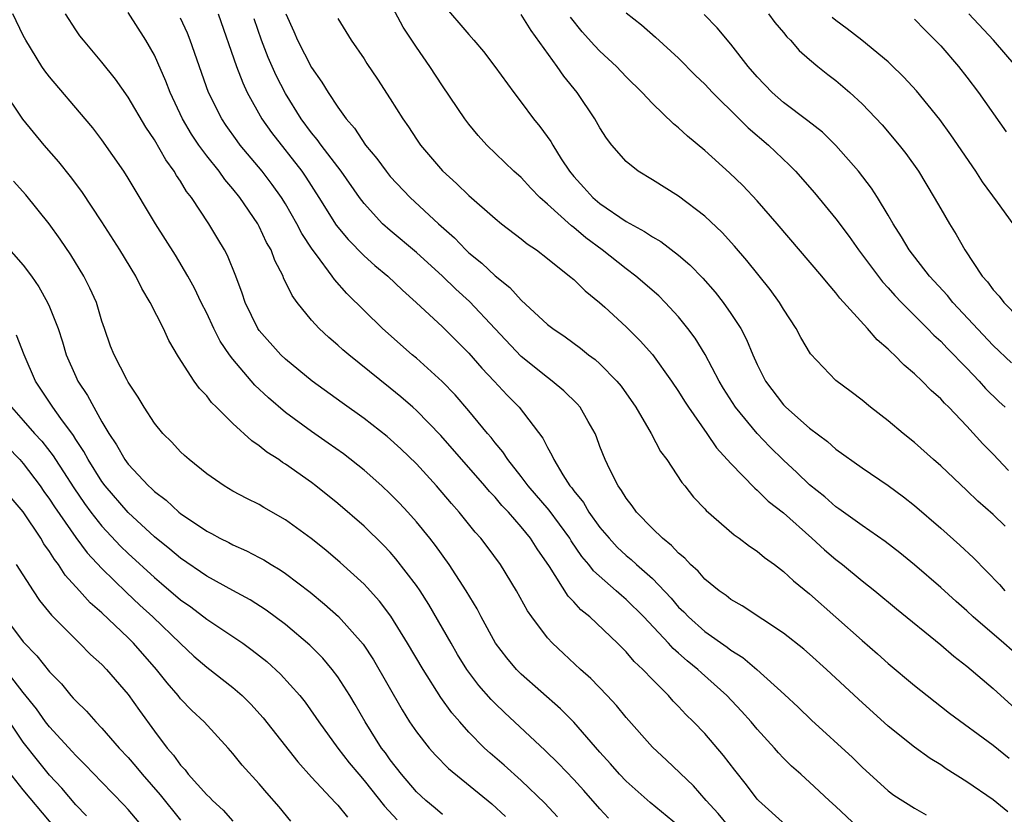
# Model space of a CAD drawing. Units: inches. Extents: x 2583000 to 2586000, y 1530000 to 1533000.
# Drawn here: x 2584475 to 2584550, y 1530548 to 1530609 of the extents above; entities that cross this region are included whole.
import ezdxf

# ---------------------------------------------------------------- set-up
doc = ezdxf.new("R2010")
doc.units = ezdxf.units.IN
doc.header["$MEASUREMENT"] = 0
doc.layers.add('LD25831530_2ft', color=133, linetype='Continuous')

msp = doc.modelspace()

# ---------------------------------------------------------------- linework, layer by layer
at = {"layer": 'LD25831530_2ft'}
for points, elevation in [([(2584550.448, 1530560.449), (2584549.826, 1530561), (2584547.484, 1530563), (2584547, 1530563.458), (2584546.175, 1530564.175), (2584545, 1530565.239), (2584543, 1530566.973), (2584541.885, 1530567.885), (2584540.755, 1530568.755), (2584539, 1530569.976), (2584537.241, 1530571.241), (2584537, 1530571.398), (2584536.154, 1530572.154), (2584535, 1530573.08), (2584534.03, 1530574.03), (2584533, 1530574.968), (2584531.975, 1530575.975), (2584530.995, 1530576.995), (2584529.34, 1530579), (2584528.429, 1530580.429), (2584528.089, 1530581), (2584527.019, 1530583.019), (2584526.263, 1530584.263), (2584525.714, 1530585), (2584525, 1530585.887), (2584523.975, 1530587), (2584523.485, 1530587.485), (2584521.742, 1530589), (2584521, 1530589.549), (2584519.182, 1530591), (2584517.925, 1530591.925), (2584517, 1530592.706), (2584516.825, 1530592.825), (2584515, 1530594.486), (2584514.412, 1530595), (2584513.717, 1530595.716), (2584513, 1530596.513), (2584512.443, 1530597), (2584510.365, 1530599), (2584509.715, 1530599.715), (2584509, 1530600.59), (2584508.692, 1530601), (2584507, 1530603.516), (2584506.03, 1530605), (2584505, 1530606.472), (2584503.986, 1530607.986), (2584503, 1530609.836)], 7728), ([(2584507, 1530609.766), (2584509, 1530607.422), (2584509.39, 1530607), (2584510.126, 1530606.126), (2584510.982, 1530605), (2584512.427, 1530603), (2584513, 1530602.269), (2584513.943, 1530601), (2584514.418, 1530600.418), (2584515.259, 1530599.259), (2584515.4, 1530599), (2584516.054, 1530597.946), (2584516.67, 1530597), (2584517, 1530596.598), (2584517.769, 1530595.769), (2584518.448, 1530595), (2584519, 1530594.536), (2584521, 1530593.168), (2584522.412, 1530592.412), (2584523, 1530591.999), (2584523.641, 1530591.641), (2584525, 1530590.607), (2584525.871, 1530589.871), (2584526.855, 1530588.855), (2584527.788, 1530587.788), (2584528.405, 1530587), (2584529, 1530586.141), (2584529.739, 1530585), (2584530.175, 1530584.175), (2584530.663, 1530583), (2584531, 1530582.258), (2584531.629, 1530581), (2584533, 1530579.188), (2584533.183, 1530579), (2584535, 1530577.403), (2584536.373, 1530576.373), (2584537, 1530575.812), (2584539, 1530574.38), (2584541, 1530573.023), (2584542.159, 1530572.159), (2584543, 1530571.498), (2584545, 1530569.779), (2584546.466, 1530568.466), (2584547.501, 1530567.501), (2584549.483, 1530565.483), (2584549.892, 1530565)], 7730), ([(2584525, 1530547.07), (2584522.837, 1530548.837), (2584521, 1530550.478), (2584520.498, 1530551), (2584519.803, 1530551.803), (2584519, 1530552.68), (2584517, 1530554.984), (2584516.002, 1530556.002), (2584513, 1530558.646), (2584512.644, 1530559), (2584511.891, 1530559.891), (2584511.036, 1530561), (2584509.949, 1530563), (2584509.624, 1530563.624), (2584508.796, 1530565), (2584507.487, 1530567), (2584506.448, 1530568.448), (2584506.021, 1530569), (2584505, 1530570.269), (2584504.348, 1530571), (2584503.694, 1530571.694), (2584503, 1530572.401), (2584502.352, 1530573), (2584501, 1530574.189), (2584499.433, 1530575.433), (2584498.267, 1530576.267), (2584497, 1530577.141), (2584495, 1530578.601), (2584493.708, 1530579.708), (2584492.678, 1530580.678), (2584491, 1530582.663), (2584490.74, 1530583), (2584490.03, 1530584.03), (2584489.534, 1530585), (2584489, 1530586.165), (2584488.574, 1530587), (2584488.071, 1530588.071), (2584487.555, 1530589), (2584486.602, 1530590.602), (2584485.093, 1530593), (2584483, 1530596.464), (2584482.66, 1530597), (2584481, 1530599.406), (2584480.301, 1530600.301), (2584479.723, 1530601), (2584477, 1530604.208), (2584476.653, 1530604.653), (2584476.427, 1530605), (2584475.194, 1530607), (2584475, 1530607.364), (2584474.2, 1530609)], 7712), ([(2584528.863, 1530547), (2584528.022, 1530548.022), (2584527.102, 1530549), (2584526.129, 1530550.129), (2584524.088, 1530552.088), (2584523, 1530553.079), (2584521, 1530555.33), (2584520.255, 1530556.255), (2584519.564, 1530557), (2584518.307, 1530558.307), (2584517.527, 1530559), (2584516.216, 1530560.216), (2584515.384, 1530561), (2584515, 1530561.418), (2584513.801, 1530563), (2584513.468, 1530563.468), (2584512.631, 1530565), (2584511.41, 1530567), (2584510.386, 1530568.386), (2584509.916, 1530569), (2584509.479, 1530569.479), (2584508.257, 1530571), (2584507.662, 1530571.662), (2584506.527, 1530573), (2584505, 1530574.674), (2584503.814, 1530575.815), (2584502.763, 1530576.763), (2584501, 1530578.152), (2584499.336, 1530579.336), (2584497.047, 1530581), (2584495, 1530582.677), (2584494.663, 1530583), (2584493, 1530584.85), (2584492.894, 1530585), (2584491.936, 1530587), (2584491.701, 1530587.701), (2584491.222, 1530589), (2584490.579, 1530590.579), (2584490.353, 1530591), (2584489.856, 1530591.856), (2584489.168, 1530593), (2584487.835, 1530595), (2584487.465, 1530595.465), (2584487, 1530596.239), (2584486.688, 1530596.688), (2584486.514, 1530597), (2584485.867, 1530597.867), (2584485, 1530599.384), (2584484.35, 1530600.35), (2584483, 1530602.648), (2584482.032, 1530604.031), (2584481, 1530605.332), (2584479.584, 1530607), (2584479.327, 1530607.327), (2584479, 1530607.788), (2584478.221, 1530609)], 7714), ([(2584533.147, 1530547.147), (2584531.106, 1530549), (2584531, 1530549.113), (2584530.189, 1530550.189), (2584529.306, 1530551.306), (2584528.439, 1530552.439), (2584527, 1530554.112), (2584526.151, 1530555), (2584525.564, 1530555.564), (2584525, 1530556.179), (2584524.587, 1530556.587), (2584524.225, 1530557), (2584523, 1530558.231), (2584522.28, 1530559), (2584521.615, 1530559.615), (2584521, 1530560.346), (2584520.343, 1530561), (2584518.222, 1530563), (2584517.541, 1530563.541), (2584517, 1530564.161), (2584516.584, 1530564.584), (2584515.144, 1530566.856), (2584514.205, 1530568.205), (2584513.714, 1530569), (2584513, 1530569.882), (2584512.018, 1530571), (2584511.516, 1530571.516), (2584511, 1530572.138), (2584510.574, 1530572.574), (2584510.219, 1530573), (2584506.849, 1530576.849), (2584505, 1530578.761), (2584504.729, 1530579), (2584503.802, 1530579.802), (2584503, 1530580.462), (2584499.836, 1530583), (2584499.384, 1530583.384), (2584499, 1530583.736), (2584498.309, 1530584.309), (2584497.586, 1530585), (2584497, 1530585.65), (2584495.903, 1530587), (2584495.514, 1530587.513), (2584494.865, 1530588.865), (2584494.818, 1530589), (2584494.195, 1530590.195), (2584493.904, 1530591), (2584493.57, 1530591.571), (2584493, 1530592.793), (2584492.888, 1530593), (2584491.523, 1530595), (2584491, 1530595.653), (2584490.373, 1530596.373), (2584489.934, 1530597), (2584489, 1530598.181), (2584488.404, 1530599), (2584487.839, 1530599.839), (2584487.152, 1530601), (2584486.203, 1530603), (2584485.879, 1530603.88), (2584485.275, 1530605.275), (2584485, 1530605.862), (2584484.346, 1530607), (2584483, 1530609.11)], 7716), ([(2584489.868, 1530609), (2584491.279, 1530605), (2584491.746, 1530603.746), (2584492.095, 1530603), (2584493.2, 1530601), (2584493.945, 1530599.945), (2584496.253, 1530597), (2584496.558, 1530596.557), (2584497.559, 1530595), (2584498.881, 1530592.882), (2584499.783, 1530591.783), (2584501, 1530590.555), (2584501.821, 1530589.821), (2584502.819, 1530589), (2584503.925, 1530587.925), (2584504.991, 1530587), (2584507, 1530585.133), (2584508.056, 1530584.055), (2584509, 1530583.125), (2584509.988, 1530581.988), (2584510.932, 1530581), (2584511.919, 1530579.919), (2584512.827, 1530579), (2584514.648, 1530576.648), (2584515, 1530575.916), (2584515.341, 1530575.341), (2584515.473, 1530575), (2584516.163, 1530573.837), (2584516.707, 1530573), (2584516.845, 1530572.844), (2584517, 1530572.619), (2584517.737, 1530571.737), (2584518.163, 1530571), (2584519, 1530569.836), (2584519.697, 1530569), (2584520.326, 1530568.326), (2584521, 1530567.698), (2584521.385, 1530567.385), (2584521.792, 1530567), (2584523, 1530565.925), (2584524.429, 1530564.429), (2584525, 1530563.758), (2584525.39, 1530563.39), (2584525.751, 1530563), (2584527, 1530561.889), (2584528.7, 1530560.7), (2584529, 1530560.459), (2584529.908, 1530559.908), (2584530.969, 1530559), (2584533.086, 1530557.086), (2584534.121, 1530556.121), (2584535.133, 1530555.133), (2584538.272, 1530552.272), (2584539, 1530551.556), (2584541, 1530549.738), (2584541.418, 1530549.418), (2584543, 1530548.41), (2584543.896, 1530547.896)], 7720), ([(2584495.035, 1530609), (2584495.647, 1530607.647), (2584495.913, 1530607), (2584497, 1530604.912), (2584497.791, 1530603.792), (2584498.257, 1530603), (2584499, 1530601.888), (2584499.639, 1530601), (2584500.276, 1530600.276), (2584501.117, 1530599), (2584501.983, 1530597.983), (2584502.677, 1530597), (2584503, 1530596.603), (2584504.518, 1530595), (2584506.693, 1530593), (2584507.911, 1530591.911), (2584508.773, 1530591), (2584509, 1530590.788), (2584509.997, 1530589.997), (2584511, 1530589.014), (2584512.131, 1530588.131), (2584513, 1530587.155), (2584515, 1530585.321), (2584515.402, 1530585), (2584516.358, 1530584.358), (2584517.508, 1530583.508), (2584518.135, 1530583), (2584518.636, 1530582.636), (2584519, 1530582.303), (2584520.29, 1530581), (2584520.613, 1530580.614), (2584521.749, 1530579), (2584522.91, 1530577), (2584523.632, 1530575.632), (2584524.097, 1530575), (2584525.259, 1530573.259), (2584525.486, 1530573), (2584526.15, 1530572.15), (2584527, 1530571.255), (2584527.116, 1530571.116), (2584529.255, 1530569.255), (2584529.634, 1530569), (2584530.407, 1530568.407), (2584531, 1530568.015), (2584531.546, 1530567.546), (2584532.309, 1530567), (2584533, 1530566.481), (2584533.766, 1530565.766), (2584535, 1530564.757), (2584539, 1530561.203), (2584540.186, 1530560.186), (2584541, 1530559.46), (2584543, 1530557.779), (2584543.969, 1530557), (2584545.675, 1530555.675), (2584549, 1530553.231), (2584550.237, 1530552.237)], 7724), ([(2584549.926, 1530569.926), (2584549, 1530570.809), (2584547.843, 1530571.843), (2584547, 1530572.654), (2584545, 1530574.526), (2584544.454, 1530575), (2584543, 1530576.314), (2584542.134, 1530577), (2584541, 1530577.954), (2584539.639, 1530579), (2584539, 1530579.534), (2584538.174, 1530580.174), (2584537, 1530581.041), (2584535.067, 1530583.067), (2584534.324, 1530584.323), (2584533.975, 1530585), (2584533, 1530586.489), (2584532.695, 1530587), (2584531.987, 1530587.987), (2584530.202, 1530590.202), (2584529.276, 1530591.276), (2584528.329, 1530592.329), (2584527, 1530593.582), (2584525, 1530595.098), (2584523, 1530596.345), (2584521.914, 1530597), (2584521, 1530597.731), (2584519.907, 1530599), (2584519.511, 1530599.511), (2584519, 1530600.31), (2584518.606, 1530601), (2584517.251, 1530603), (2584516.243, 1530604.243), (2584515.738, 1530605), (2584513.745, 1530607.745), (2584513, 1530608.959)], 7732), ([(2584521, 1530609.079), (2584522.174, 1530608.174), (2584523.238, 1530607.238), (2584525, 1530605.631), (2584526.305, 1530604.305), (2584527, 1530603.64), (2584527.584, 1530603), (2584529.628, 1530601), (2584530.311, 1530600.311), (2584531.858, 1530599), (2584533.46, 1530597.46), (2584533.918, 1530597), (2584535.365, 1530595.365), (2584537, 1530593.363), (2584538.013, 1530592.013), (2584538.732, 1530591), (2584540.562, 1530588.562), (2584541, 1530588.103), (2584541.511, 1530587.511), (2584542.004, 1530587), (2584543.998, 1530585), (2584544.485, 1530584.485), (2584545, 1530584.027), (2584545.494, 1530583.494), (2584547, 1530581.973), (2584547.932, 1530581), (2584548.429, 1530580.429), (2584549.441, 1530579.441), (2584549.921, 1530579)], 7736), ([(2584550.394, 1530582.394), (2584549, 1530583.703), (2584545.927, 1530587), (2584545.514, 1530587.514), (2584544.148, 1530589), (2584542.594, 1530591), (2584542.009, 1530592.008), (2584541.369, 1530593), (2584541, 1530593.648), (2584540.183, 1530595), (2584539.718, 1530595.718), (2584538.731, 1530597), (2584537, 1530598.963), (2584535.972, 1530599.972), (2584534.855, 1530600.855), (2584533, 1530602.256), (2584532.139, 1530603), (2584531, 1530604.192), (2584530.302, 1530605), (2584529, 1530606.687), (2584527.933, 1530607.934), (2584526.948, 1530608.948)], 7738), ([(2584531.852, 1530609), (2584532.344, 1530608.343), (2584533, 1530607.596), (2584533.265, 1530607.265), (2584533.551, 1530607), (2584534.21, 1530606.21), (2584535, 1530605.527), (2584535.638, 1530605), (2584536.39, 1530604.39), (2584537, 1530603.929), (2584538.078, 1530603), (2584539, 1530602.145), (2584540.528, 1530600.528), (2584541.821, 1530599), (2584542.345, 1530598.346), (2584543.304, 1530597), (2584544.516, 1530595), (2584545, 1530594.127), (2584545.662, 1530593), (2584546.186, 1530592.186), (2584546.835, 1530591), (2584548.173, 1530589), (2584548.569, 1530588.569), (2584549, 1530587.96), (2584549.47, 1530587.47), (2584549.818, 1530587), (2584551, 1530585.793)], 7740), ([(2584550.749, 1530605), (2584549.026, 1530607), (2584547.149, 1530609)], 7746), ([(2584538.646, 1530547), (2584537, 1530548.554), (2584536.497, 1530549), (2584535, 1530550.393), (2584534.673, 1530550.673), (2584534.329, 1530551), (2584533.625, 1530551.625), (2584533, 1530552.241), (2584532.628, 1530552.628), (2584532.315, 1530553), (2584531, 1530554.438), (2584530.528, 1530555), (2584529.807, 1530555.807), (2584528.689, 1530557), (2584526.739, 1530558.739), (2584526.476, 1530559), (2584525.649, 1530559.649), (2584525, 1530560.236), (2584524.586, 1530560.586), (2584524.224, 1530561), (2584522.339, 1530563), (2584521, 1530564.34), (2584520.637, 1530564.637), (2584520.245, 1530565), (2584518.51, 1530566.51), (2584518.152, 1530567), (2584517.619, 1530567.619), (2584516.811, 1530568.812), (2584516.703, 1530569), (2584515.135, 1530571.135), (2584513.531, 1530573), (2584513, 1530573.723), (2584511.973, 1530575), (2584511.598, 1530575.598), (2584511, 1530576.295), (2584510.692, 1530576.692), (2584510.42, 1530577), (2584509, 1530578.726), (2584507.952, 1530579.952), (2584506.968, 1530580.968), (2584505, 1530582.731), (2584504.679, 1530583), (2584502.415, 1530585), (2584499.682, 1530587.682), (2584498.747, 1530588.747), (2584498.581, 1530589), (2584497.367, 1530590.633), (2584497.045, 1530591.045), (2584496.25, 1530592.25), (2584495.869, 1530593), (2584495, 1530594.506), (2584494.698, 1530595), (2584493.995, 1530595.995), (2584493.238, 1530597), (2584491.553, 1530599), (2584491.314, 1530599.314), (2584490.484, 1530600.484), (2584490.138, 1530601), (2584489.143, 1530603), (2584487.726, 1530607), (2584487.524, 1530607.524), (2584487, 1530608.687)], 7718), ([(2584550.131, 1530548.131), (2584549, 1530549.064), (2584547, 1530550.435), (2584545.427, 1530551.427), (2584545, 1530551.719), (2584544.206, 1530552.206), (2584543, 1530553.078), (2584541, 1530554.67), (2584538.719, 1530556.719), (2584536.28, 1530559), (2584535, 1530560.156), (2584534.546, 1530560.546), (2584533, 1530561.765), (2584529.855, 1530563.855), (2584529, 1530564.338), (2584528.635, 1530564.635), (2584528.098, 1530565), (2584527, 1530565.888), (2584526.495, 1530566.495), (2584525.918, 1530567), (2584525.482, 1530567.482), (2584525, 1530567.865), (2584524.465, 1530568.465), (2584523.768, 1530569), (2584523, 1530569.759), (2584521.789, 1530571), (2584521.47, 1530571.47), (2584521, 1530572.054), (2584520.654, 1530572.654), (2584520.38, 1530573), (2584519.749, 1530574.251), (2584519.395, 1530575), (2584519, 1530576.008), (2584518.739, 1530576.739), (2584518.624, 1530577), (2584518.094, 1530577.906), (2584517.48, 1530579), (2584517.262, 1530579.262), (2584516.258, 1530580.258), (2584515.364, 1530581), (2584515, 1530581.264), (2584513, 1530582.874), (2584511, 1530584.97), (2584509.059, 1530587.059), (2584508.014, 1530588.014), (2584506.982, 1530589), (2584505, 1530590.793), (2584503, 1530592.47), (2584502.411, 1530593), (2584501, 1530594.541), (2584500.659, 1530595), (2584499.244, 1530597), (2584497.725, 1530599), (2584497.428, 1530599.428), (2584497, 1530599.931), (2584496.196, 1530601), (2584495, 1530602.938), (2584494.306, 1530604.306), (2584493.687, 1530605.687), (2584493.174, 1530607), (2584492.617, 1530608.617)], 7722), ([(2584499, 1530608.648), (2584500.02, 1530607), (2584501, 1530605.563), (2584501.214, 1530605.214), (2584502.023, 1530604.023), (2584503, 1530602.534), (2584503.968, 1530601), (2584504.397, 1530600.397), (2584505, 1530599.451), (2584505.307, 1530599), (2584507, 1530597.022), (2584508.068, 1530596.068), (2584509, 1530595.145), (2584511, 1530593.384), (2584511.478, 1530593), (2584513, 1530591.842), (2584513.454, 1530591.454), (2584514.153, 1530591), (2584515, 1530590.356), (2584516.686, 1530589), (2584517, 1530588.731), (2584517.868, 1530587.868), (2584518.962, 1530587), (2584519.368, 1530586.632), (2584521, 1530585.137), (2584522.071, 1530584.071), (2584523.01, 1530583.009), (2584524.473, 1530581), (2584525, 1530580.209), (2584525.458, 1530579.458), (2584525.756, 1530579), (2584527.16, 1530577), (2584527.907, 1530575.907), (2584529, 1530574.699), (2584530.814, 1530572.814), (2584531, 1530572.676), (2584531.846, 1530571.846), (2584533, 1530570.945), (2584535.179, 1530569), (2584536.126, 1530568.126), (2584537, 1530567.395), (2584537.508, 1530567), (2584539, 1530565.762), (2584539.968, 1530565), (2584541.625, 1530563.625), (2584545, 1530560.87), (2584546.004, 1530560.004), (2584547, 1530559.25), (2584549, 1530557.555), (2584551, 1530555.728)], 7726), ([(2584550.17, 1530574.17), (2584549, 1530575.409), (2584548.209, 1530576.209), (2584547, 1530577.557), (2584545.624, 1530579), (2584545.303, 1530579.303), (2584545, 1530579.651), (2584544.277, 1530580.277), (2584543.582, 1530581), (2584543, 1530581.553), (2584542.207, 1530582.207), (2584541.459, 1530583), (2584541.211, 1530583.211), (2584541, 1530583.44), (2584540.148, 1530584.148), (2584539.415, 1530585), (2584537.308, 1530587.308), (2584537, 1530587.724), (2584536.403, 1530588.403), (2584535.943, 1530589), (2584532.528, 1530593), (2584531, 1530594.745), (2584529.9, 1530595.9), (2584528.881, 1530596.882), (2584527, 1530598.583), (2584525.673, 1530599.673), (2584525, 1530600.32), (2584524.619, 1530600.619), (2584523, 1530602.167), (2584522.232, 1530603), (2584521, 1530604.211), (2584520.271, 1530605), (2584519, 1530606.153), (2584518.579, 1530606.579), (2584517.643, 1530607.643), (2584516.753, 1530608.753)], 7734), ([(2584550.533, 1530593), (2584549.348, 1530594.652), (2584548.197, 1530596.196), (2584547.67, 1530597), (2584545.784, 1530599.784), (2584544.945, 1530600.945), (2584543.144, 1530603.144), (2584542.188, 1530604.188), (2584541.18, 1530605.18), (2584541, 1530605.337), (2584538.994, 1530607), (2584537.873, 1530607.873), (2584537, 1530608.491), (2584536.717, 1530608.717)], 7742), ([(2584543, 1530608.605), (2584543.78, 1530607.78), (2584544.591, 1530607), (2584545, 1530606.564), (2584546.355, 1530605), (2584547, 1530604.183), (2584547.889, 1530603), (2584549.997, 1530599.997)], 7744), ([(2584519.661, 1530547.661), (2584519, 1530548.367), (2584517.764, 1530549.764), (2584517, 1530550.598), (2584515.834, 1530551.834), (2584514.823, 1530552.823), (2584511.708, 1530555.708), (2584511, 1530556.396), (2584510.702, 1530556.702), (2584509.771, 1530557.771), (2584508.846, 1530559), (2584508.142, 1530560.142), (2584507.638, 1530561), (2584507, 1530562.148), (2584505.95, 1530563.95), (2584505.271, 1530565), (2584505, 1530565.394), (2584503.437, 1530567.437), (2584503, 1530567.938), (2584502.483, 1530568.483), (2584501, 1530569.923), (2584499, 1530571.659), (2584497.326, 1530573), (2584497, 1530573.247), (2584495, 1530574.663), (2584494.788, 1530574.788), (2584494.494, 1530575), (2584493.577, 1530575.577), (2584493, 1530576.065), (2584492.428, 1530576.428), (2584491, 1530577.768), (2584489.754, 1530579), (2584489.362, 1530579.362), (2584489, 1530579.865), (2584488.437, 1530580.438), (2584488.036, 1530581), (2584486.85, 1530582.85), (2584486.1, 1530584.1), (2584485.7, 1530585), (2584484.692, 1530587), (2584484.058, 1530588.058), (2584483.585, 1530589), (2584482.362, 1530591), (2584481, 1530593.132), (2584479.459, 1530595.459), (2584478.602, 1530596.602), (2584477.71, 1530597.711), (2584476.596, 1530599), (2584474.978, 1530600.978), (2584473.352, 1530603.352)], 7710), ([(2584515.763, 1530547.763), (2584514.806, 1530548.805), (2584513, 1530550.522), (2584511.694, 1530551.694), (2584510.618, 1530552.618), (2584510.203, 1530553), (2584509, 1530554.222), (2584508.298, 1530555), (2584507.695, 1530555.695), (2584506.866, 1530556.866), (2584505.506, 1530559), (2584504.328, 1530561), (2584503.051, 1530563.051), (2584502.193, 1530564.194), (2584501.247, 1530565.248), (2584501, 1530565.5), (2584499.168, 1530567.168), (2584498.087, 1530568.087), (2584496.978, 1530568.978), (2584495, 1530570.417), (2584493.355, 1530571.355), (2584493, 1530571.576), (2584492.046, 1530572.046), (2584491, 1530572.606), (2584490.317, 1530573), (2584489, 1530573.909), (2584487.654, 1530575), (2584487.311, 1530575.311), (2584487, 1530575.607), (2584486.33, 1530576.33), (2584485.658, 1530577), (2584485, 1530577.789), (2584484.215, 1530579), (2584483.763, 1530579.763), (2584483, 1530580.915), (2584482.895, 1530581.105), (2584481.923, 1530583), (2584481.664, 1530583.663), (2584481.189, 1530585), (2584481, 1530585.566), (2584480.579, 1530587), (2584480.09, 1530588.09), (2584479.631, 1530589), (2584478.627, 1530590.627), (2584477.819, 1530591.819), (2584476.985, 1530592.985), (2584475.191, 1530595.192), (2584474.247, 1530596.247)], 7708), ([(2584473.522, 1530591.522), (2584475, 1530589.838), (2584475.622, 1530589), (2584476.19, 1530588.191), (2584476.853, 1530587), (2584477, 1530586.669), (2584477.656, 1530585), (2584477.999, 1530583.999), (2584478.276, 1530583), (2584479, 1530581.336), (2584479.16, 1530581), (2584479.902, 1530579.902), (2584480.375, 1530579), (2584481, 1530577.898), (2584481.528, 1530577), (2584482.123, 1530576.123), (2584482.742, 1530575), (2584483, 1530574.651), (2584484.555, 1530573), (2584484.791, 1530572.791), (2584485, 1530572.576), (2584485.91, 1530571.91), (2584486.869, 1530571), (2584487, 1530570.894), (2584489, 1530569.535), (2584489.36, 1530569.36), (2584489.998, 1530569), (2584490.674, 1530568.674), (2584491, 1530568.493), (2584492.044, 1530568.044), (2584493, 1530567.543), (2584493.354, 1530567.354), (2584493.908, 1530567), (2584494.6, 1530566.6), (2584495, 1530566.327), (2584496.885, 1530564.885), (2584497.988, 1530563.988), (2584499.044, 1530563.044), (2584500.929, 1530560.929), (2584501.725, 1530559.724), (2584503.913, 1530555.913), (2584504.482, 1530555), (2584505, 1530554.234), (2584505.968, 1530553), (2584506.452, 1530552.452), (2584507.45, 1530551.45), (2584510.754, 1530548.754), (2584511.79, 1530547.79)], 7706), ([(2584507, 1530547.926), (2584506.424, 1530548.424), (2584505.716, 1530549), (2584505, 1530549.659), (2584503.849, 1530551), (2584503, 1530552.092), (2584502.626, 1530552.626), (2584502.34, 1530553), (2584501.078, 1530555), (2584500.321, 1530556.321), (2584499.908, 1530557), (2584499, 1530558.429), (2584498.574, 1530559), (2584497.85, 1530559.849), (2584496.853, 1530560.853), (2584495, 1530562.423), (2584493.522, 1530563.522), (2584492.303, 1530564.303), (2584490.989, 1530565.011), (2584489, 1530566.121), (2584487, 1530567.48), (2584486.183, 1530568.183), (2584485, 1530569.114), (2584483, 1530570.967), (2584481.252, 1530573), (2584481, 1530573.338), (2584479.94, 1530575), (2584479.619, 1530575.618), (2584479, 1530576.55), (2584478.831, 1530576.831), (2584477.858, 1530578.142), (2584477.254, 1530579), (2584475.94, 1530581), (2584475.076, 1530583), (2584474.484, 1530584.484)], 7704), ([(2584474.09, 1530579), (2584475, 1530577.989), (2584475.857, 1530577), (2584476.41, 1530576.41), (2584477.283, 1530575.282), (2584477.452, 1530575), (2584478.079, 1530574.078), (2584478.848, 1530572.848), (2584479.663, 1530571.663), (2584480.158, 1530571), (2584481, 1530569.931), (2584482.411, 1530568.411), (2584483, 1530567.837), (2584485, 1530566.006), (2584485.557, 1530565.557), (2584487, 1530564.314), (2584487.772, 1530563.772), (2584489, 1530562.828), (2584491.747, 1530561), (2584492.476, 1530560.476), (2584493.592, 1530559.592), (2584494.634, 1530558.634), (2584496.097, 1530557), (2584496.496, 1530556.496), (2584497.33, 1530555.33), (2584497.543, 1530555), (2584499.012, 1530553), (2584499.877, 1530551.877), (2584500.591, 1530551), (2584501, 1530550.536), (2584502.568, 1530548.568), (2584503.529, 1530547.529)], 7702), ([(2584472.784, 1530577), (2584474.738, 1530575), (2584475, 1530574.708), (2584476.293, 1530573), (2584476.578, 1530572.578), (2584477, 1530571.997), (2584477.39, 1530571.39), (2584479, 1530569.074), (2584479.884, 1530567.884), (2584481, 1530566.691), (2584482.866, 1530564.866), (2584483.896, 1530563.896), (2584484.886, 1530563), (2584487, 1530560.966), (2584488.021, 1530560.021), (2584489, 1530559.174), (2584491, 1530557.612), (2584491.706, 1530557), (2584492.359, 1530556.359), (2584493.313, 1530555.313), (2584495.944, 1530551.944), (2584497, 1530550.779), (2584498.82, 1530548.82), (2584499, 1530548.653), (2584499.737, 1530547.737)], 7700), ([(2584495.426, 1530547.426), (2584494.52, 1530548.52), (2584493.584, 1530549.584), (2584493, 1530550.283), (2584491.706, 1530551.706), (2584491, 1530552.595), (2584490.642, 1530553), (2584488.799, 1530555), (2584487.871, 1530555.87), (2584487, 1530556.758), (2584486.807, 1530557), (2584485.967, 1530557.967), (2584485.17, 1530559), (2584483.408, 1530561), (2584483, 1530561.406), (2584481, 1530563.305), (2584480.091, 1530564.091), (2584479.289, 1530565), (2584478.195, 1530566.196), (2584477.685, 1530567), (2584477.376, 1530567.376), (2584477, 1530568), (2584476.579, 1530568.579), (2584476.339, 1530569), (2584475, 1530571.025), (2584474.086, 1530572.086)], 7698), ([(2584474.464, 1530567), (2584475.744, 1530565), (2584476.247, 1530564.247), (2584477.145, 1530563.145), (2584479, 1530561.279), (2584479.3, 1530561), (2584480.138, 1530560.137), (2584481, 1530559.363), (2584481.353, 1530559), (2584483, 1530557.085), (2584483.861, 1530555.861), (2584485, 1530554.295), (2584485.991, 1530553), (2584486.468, 1530552.469), (2584487, 1530551.701), (2584487.342, 1530551.342), (2584487.591, 1530551), (2584489, 1530549.441), (2584489.231, 1530549.231), (2584489.435, 1530549), (2584490.252, 1530548.252), (2584491, 1530547.426)], 7696), ([(2584473.565, 1530563), (2584475, 1530561.096), (2584476.042, 1530560.042), (2584477, 1530558.815), (2584477.905, 1530557.905), (2584478.64, 1530557), (2584478.817, 1530556.817), (2584479, 1530556.593), (2584479.815, 1530555.815), (2584480.533, 1530555), (2584481, 1530554.528), (2584482.328, 1530553), (2584483, 1530552.279), (2584483.594, 1530551.594), (2584484.061, 1530551), (2584485.445, 1530549.445), (2584487, 1530547.51)], 7694), ([(2584484.13, 1530547), (2584483, 1530548.323), (2584482.673, 1530548.674), (2584481, 1530550.388), (2584479.731, 1530551.731), (2584479, 1530552.431), (2584478.737, 1530552.737), (2584477, 1530554.609), (2584476.703, 1530555), (2584476.003, 1530556.003), (2584475, 1530557.246), (2584473.354, 1530559.355)], 7692), ([(2584479.823, 1530547.823), (2584479, 1530548.662), (2584477.938, 1530549.938), (2584477, 1530550.94), (2584476.075, 1530552.075), (2584475, 1530553.458), (2584473.578, 1530555.578)], 7690), ([(2584479, 1530545.032), (2584475, 1530549.817), (2584473.596, 1530551.596)], 7688)]:
    msp.add_lwpolyline(points, dxfattribs=dict(at, elevation=elevation))

doc.saveas('drawing.dxf')
